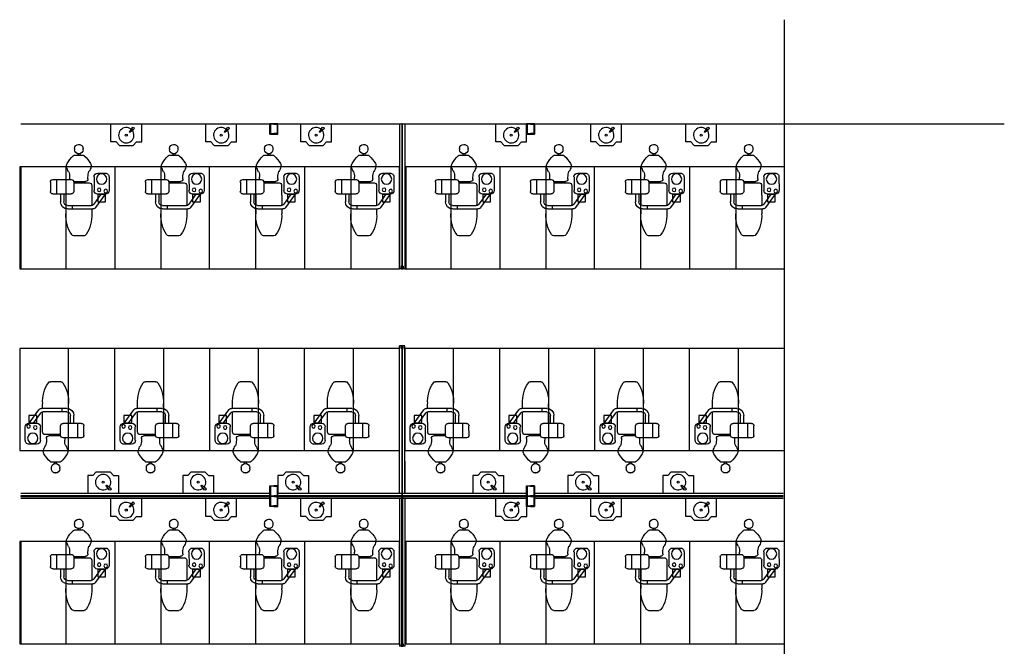
# Model space of a CAD drawing. Units: metres. Extents: x 1023 to 3482, y -639 to 1129.
# Drawn here: x 1706 to 1725, y 267 to 279 of the extents above; entities that cross this region are included whole.
import ezdxf

# ---------------------------------------------------------------- set-up
doc = ezdxf.new("R2010")
doc.units = ezdxf.units.M
doc.header["$LTSCALE"] = 10
doc.layers.get('0').update_dxf_attribs({"linetype": 'CONTINUOUS'})
doc.layers.get('Defpoints').update_dxf_attribs({"color": 6, "linetype": 'CONTINUOUS'})
for name, color, linetype in [('A-carpinteria', 2, 'CONTINUOUS'), ('A-equip.movil', 1, 'CONTINUOUS'), ('A-muro', 3, 'CONTINUOUS'), ('A-vista', 4, 'CONTINUOUS'), ('Estructura', 4, 'CONTINUOUS')]:
    doc.layers.add(name, color=color, linetype=linetype)

# ---------------------------------------------------------------- blocks, each defined once
blk = doc.blocks.new('camilla odontologica')
at = {"layer": 'A-equip.movil'}
for p, q in [((2403.269, -3504.393), (2403.47, -3504.393)), ((2403.118, -3504.913), (2403.118, -3504.821)), ((2403.149, -3504.913), (2403.644, -3504.913)), ((2403.238, -3504.979), (2403.238, -3504.913)), ((2403.621, -3504.913), (2403.621, -3504.821)), ((2403.702, -3504.943), (2403.891, -3505.2)), ((2403.012, -3505.205), (2403.012, -3505.052)), ((2403.078, -3505.205), (2403.078, -3505.052)), ((2403.118, -3505.205), (2403.118, -3504.987)), ((2403.151, -3504.979), (2403.61, -3504.979)), ((2403.621, -3505.373), (2403.621, -3504.979)), ((2403.669, -3505.009), (2403.808, -3505.2)), ((2402.816, -3505.438), (2402.816, -3505.253)), ((2402.864, -3505.205), (2403.223, -3505.205)), ((2402.936, -3505.486), (2402.936, -3505.205)), ((2403.271, -3505.438), (2403.271, -3505.253)), ((2403.666, -3505.537), (2403.666, -3505.273)), ((2403.738, -3505.2), (2403.886, -3505.2)), ((2403.959, -3505.537), (2403.959, -3505.273)), ((2402.864, -3505.486), (2403.223, -3505.486)), ((2403.192, -3505.486), (2403.192, -3505.532)), ((2403.271, -3505.421), (2403.573, -3505.421)), ((2403.271, -3505.448), (2403.499, -3505.448)), ((2403.277, -3505.448), (2403.277, -3505.421)), ((2403.463, -3505.448), (2403.463, -3505.421)), ((2403.548, -3505.497), (2403.548, -3505.532)), ((2403.738, -3505.61), (2403.886, -3505.61)), ((2403.288, -3506.092), (2403.288, -3506.066)), ((2403.295, -3505.961), (2403.444, -3505.961)), ((2403.351, -3505.989), (2403.351, -3505.961)), ((2403.367, -3505.987), (2403.373, -3505.987)), ((2403.389, -3505.989), (2403.389, -3505.961)), ((2403.451, -3506.092), (2403.451, -3506.066)), ((2403.367, -3506.171), (2403.373, -3506.171))]:
    blk.add_line(p, q, dxfattribs=at)
for centre, radius in [((2403.766, -3505.285), 0.0354), ((2403.895, -3505.261), 0.0354), ((2403.813, -3505.495), 0.101)]:
    blk.add_circle(centre, radius, dxfattribs=at)
for centre, radius, start, end in [((2403.754, -3504.775), 0.637, 145.3986, 184.0746), ((2403.269, -3504.441), 0.0483, 90, 145.3986), ((2403.47, -3504.441), 0.0483, 34.6014, 90), ((2402.985, -3504.775), 0.637, 355.9254, 34.6014), ((2403.151, -3505.052), 0.139, 90, 180), ((2403.644, -3504.986), 0.0724, 36.1609, 90), ((2403.151, -3505.052), 0.0724, 90, 180), ((2403.61, -3505.052), 0.0724, 36.1609, 90), ((2402.864, -3505.253), 0.0483, 90, 180), ((2403.223, -3505.253), 0.0483, 0, 90), ((2403.738, -3505.273), 0.0724, 90, 180), ((2403.886, -3505.273), 0.0724, 0, 90), ((2402.864, -3505.438), 0.0483, 180, 270), ((2403.223, -3505.438), 0.0483, 270, 0), ((2403.499, -3505.497), 0.0483, 0, 90), ((2403.573, -3505.373), 0.0483, 270, 0), ((2403.347, -3505.771), 0.217, 143.7462, 169.9665), ((2402.9, -3505.537), 0.291, 338.6957, 1.0938), ((2403.839, -3505.537), 0.291, 178.9062, 201.3043), ((2403.393, -3505.771), 0.217, 10.0335, 36.2538), ((2403.738, -3505.537), 0.0724, 180, 270), ((2403.886, -3505.537), 0.0724, 270, 0), ((2403.215, -3505.755), 0.0847, 165.19, 210.379), ((2403.733, -3505.446), 0.688, 210.735, 226.8062), ((2403.006, -3505.446), 0.688, 313.1938, 329.265), ((2403.524, -3505.755), 0.0847, 329.621, 14.81), ((2403.295, -3505.913), 0.0483, 226.8062, 270), ((2403.367, -3506.066), 0.0787, 90, 180), ((2403.367, -3506.092), 0.0787, 180, 270), ((2403.373, -3506.066), 0.0787, 0, 90), ((2403.373, -3506.092), 0.0787, 270, 0), ((2403.444, -3505.913), 0.0483, 270, 313.1938)]:
    blk.add_arc(centre, radius, start, end, dxfattribs=at)

msp = doc.modelspace()

# ---------------------------------------------------------------- linework, layer by layer
at = {"layer": 'A-carpinteria', "color": 252, "elevation": 0}
for points in [[(1713.491, 274.36), (1713.491, 277.175), (1713.473, 277.175), (1713.473, 274.36)], [(1713.473, 274.35), (1713.491, 274.35)], [(1713.491, 272.85), (1713.473, 272.85)], [(1713.491, 272.85), (1713.473, 272.85)], [(1713.491, 272.85), (1713.473, 272.85)], [(1713.473, 272.84), (1713.473, 269.931), (1713.491, 269.931), (1713.491, 272.84)], [(1710.907, 269.931), (1706.057, 269.931), (1706.057, 269.918), (1710.907, 269.918)], [(1715.907, 269.931), (1711.057, 269.931)], [(1711.057, 269.918), (1715.907, 269.918)], [(1713.473, 267.01), (1713.473, 269.918), (1713.491, 269.918), (1713.491, 267.01)], [(1720.907, 269.931), (1716.057, 269.931)], [(1716.057, 269.918), (1720.907, 269.918)], [(1713.491, 267), (1713.473, 267)], [(1713.491, 267), (1713.473, 267)]]:
    msp.add_lwpolyline(points, dxfattribs=at)
at = {"layer": 'A-muro', "color": 252, "elevation": 0}
for points in [[(1710.907, 276.975), (1711.057, 276.975), (1711.057, 277.175), (1710.907, 277.175)], [(1715.907, 276.975), (1716.057, 276.975), (1716.057, 277.175), (1715.907, 277.175)], [(1716.057, 276.975), (1715.907, 276.975), (1715.907, 277.175), (1716.057, 277.175)]]:
    msp.add_lwpolyline(points, close=True, dxfattribs=at)
at = {"layer": 'A-muro', "color": 252}
msp.add_lwpolyline([(1715.907, 270.125), (1716.057, 270.125), (1716.057, 269.725), (1715.907, 269.725)], close=True, dxfattribs=at)
at = {"layer": 'A-vista'}
for p, q in [((1720.932, 260.125, 0), (1720.932, 279.202, 0)), ((1706.052, 277.175, 0), (1725.212, 277.175, 0)), ((1707.808, 276.825, 0), (1707.808, 277.175, 0)), ((1708.408, 276.825, 0), (1708.408, 277.175, 0)), ((1709.658, 276.825, 0), (1709.658, 277.175, 0)), ((1710.258, 276.825, 0), (1710.258, 277.175, 0)), ((1711.508, 276.825, 0), (1711.508, 277.175, 0)), ((1712.108, 276.825, 0), (1712.108, 277.175, 0)), ((1715.306, 276.825, 0), (1715.306, 277.175, 0)), ((1715.907, 276.825, 0), (1715.907, 277.175, 0)), ((1717.158, 276.825, 0), (1717.158, 277.175, 0)), ((1717.758, 276.825, 0), (1717.758, 277.175, 0)), ((1719.008, 276.825, 0), (1719.008, 277.175, 0)), ((1719.608, 276.825, 0), (1719.608, 277.175, 0)), ((1708.214, 277.085, 0), (1708.169, 277.028, 0)), ((1708.24, 277.06, 0), (1708.182, 277.015, 0)), ((1710.064, 277.085, 0), (1710.019, 277.028, 0)), ((1710.09, 277.06, 0), (1710.032, 277.015, 0)), ((1711.914, 277.085, 0), (1711.869, 277.028, 0)), ((1711.94, 277.06, 0), (1711.882, 277.015, 0)), ((1715.713, 277.085, 0), (1715.668, 277.028, 0)), ((1715.739, 277.06, 0), (1715.681, 277.015, 0)), ((1717.564, 277.085, 0), (1717.519, 277.028, 0)), ((1717.59, 277.06, 0), (1717.532, 277.015, 0)), ((1719.414, 277.085, 0), (1719.369, 277.028, 0)), ((1719.44, 277.06, 0), (1719.382, 277.015, 0)), ((1707.908, 276.825, 0), (1707.808, 276.825, 0)), ((1707.909, 276.825, 0), (1707.808, 276.825, 0)), ((1707.973, 276.754, 0), (1707.908, 276.825, 0)), ((1708.242, 276.754, 0), (1708.308, 276.825, 0)), ((1708.308, 276.825, 0), (1708.408, 276.825, 0)), ((1709.758, 276.825, 0), (1709.658, 276.825, 0)), ((1709.759, 276.825, 0), (1709.658, 276.825, 0)), ((1709.823, 276.754, 0), (1709.758, 276.825, 0)), ((1710.092, 276.754, 0), (1710.158, 276.825, 0)), ((1710.158, 276.825, 0), (1710.258, 276.825, 0)), ((1711.608, 276.825, 0), (1711.508, 276.825, 0)), ((1711.609, 276.825, 0), (1711.508, 276.825, 0)), ((1711.673, 276.754, 0), (1711.608, 276.825, 0)), ((1711.942, 276.754, 0), (1712.008, 276.825, 0)), ((1712.008, 276.825, 0), (1712.108, 276.825, 0)), ((1715.406, 276.825, 0), (1715.306, 276.825, 0)), ((1715.408, 276.825, 0), (1715.307, 276.825, 0)), ((1715.472, 276.754, 0), (1715.406, 276.825, 0)), ((1715.741, 276.754, 0), (1715.807, 276.825, 0)), ((1715.807, 276.825, 0), (1715.907, 276.825, 0)), ((1717.258, 276.825, 0), (1717.158, 276.825, 0)), ((1717.259, 276.825, 0), (1717.158, 276.825, 0)), ((1717.323, 276.754, 0), (1717.258, 276.825, 0)), ((1717.592, 276.754, 0), (1717.658, 276.825, 0)), ((1717.658, 276.825, 0), (1717.758, 276.825, 0)), ((1719.108, 276.825, 0), (1719.008, 276.825, 0)), ((1719.109, 276.825, 0), (1719.008, 276.825, 0)), ((1719.173, 276.754, 0), (1719.108, 276.825, 0)), ((1719.442, 276.754, 0), (1719.508, 276.825, 0)), ((1719.508, 276.825, 0), (1719.608, 276.825, 0)), ((1707.973, 276.754, 0), (1708.242, 276.754, 0)), ((1709.823, 276.754, 0), (1710.092, 276.754, 0)), ((1711.673, 276.754, 0), (1711.942, 276.754, 0)), ((1715.472, 276.754, 0), (1715.741, 276.754, 0)), ((1717.323, 276.754, 0), (1717.592, 276.754, 0)), ((1719.173, 276.754, 0), (1719.442, 276.754, 0)), ((1707.457, 270.325, 0), (1707.357, 270.325, 0)), ((1707.458, 270.325, 0), (1707.357, 270.325, 0)), ((1707.357, 270.325, 0), (1707.357, 269.975, 0)), ((1707.522, 270.395, 0), (1707.457, 270.325, 0)), ((1707.522, 270.395, 0), (1707.791, 270.395, 0)), ((1707.791, 270.395, 0), (1707.857, 270.325, 0)), ((1707.857, 270.325, 0), (1707.957, 270.325, 0)), ((1707.957, 270.325, 0), (1707.957, 269.975, 0)), ((1709.307, 270.325, 0), (1709.207, 270.325, 0)), ((1709.308, 270.325, 0), (1709.207, 270.325, 0)), ((1709.207, 270.325, 0), (1709.207, 269.975, 0)), ((1709.372, 270.395, 0), (1709.307, 270.325, 0)), ((1709.372, 270.395, 0), (1709.641, 270.395, 0)), ((1709.641, 270.395, 0), (1709.707, 270.325, 0)), ((1709.707, 270.325, 0), (1709.807, 270.325, 0)), ((1709.807, 270.325, 0), (1709.807, 269.975, 0)), ((1711.157, 270.325, 0), (1711.057, 270.325, 0)), ((1711.158, 270.325, 0), (1711.057, 270.325, 0)), ((1711.057, 270.325, 0), (1711.057, 269.975, 0)), ((1711.222, 270.395, 0), (1711.157, 270.325, 0)), ((1711.222, 270.395, 0), (1711.491, 270.395, 0)), ((1711.491, 270.395, 0), (1711.557, 270.325, 0)), ((1711.557, 270.325, 0), (1711.657, 270.325, 0)), ((1711.657, 270.325, 0), (1711.657, 269.975, 0)), ((1714.957, 270.325, 0), (1714.857, 270.325, 0)), ((1714.958, 270.325, 0), (1714.857, 270.325, 0)), ((1714.857, 270.325, 0), (1714.857, 269.975, 0)), ((1715.022, 270.395, 0), (1714.957, 270.325, 0)), ((1715.022, 270.395, 0), (1715.291, 270.395, 0)), ((1715.291, 270.395, 0), (1715.357, 270.325, 0)), ((1715.357, 270.325, 0), (1715.457, 270.325, 0)), ((1715.457, 270.325, 0), (1715.457, 269.975, 0)), ((1716.807, 270.325, 0), (1716.707, 270.325, 0)), ((1716.808, 270.325, 0), (1716.707, 270.325, 0)), ((1716.707, 270.325, 0), (1716.707, 269.975, 0)), ((1716.872, 270.395, 0), (1716.807, 270.325, 0)), ((1716.872, 270.395, 0), (1717.141, 270.395, 0)), ((1717.141, 270.395, 0), (1717.207, 270.325, 0)), ((1717.207, 270.325, 0), (1717.307, 270.325, 0)), ((1717.307, 270.325, 0), (1717.307, 269.975, 0)), ((1718.657, 270.325, 0), (1718.557, 270.325, 0)), ((1718.658, 270.325, 0), (1718.557, 270.325, 0)), ((1718.557, 270.325, 0), (1718.557, 269.975, 0)), ((1718.722, 270.395, 0), (1718.657, 270.325, 0)), ((1718.722, 270.395, 0), (1718.991, 270.395, 0)), ((1718.991, 270.395, 0), (1719.057, 270.325, 0)), ((1719.057, 270.325, 0), (1719.157, 270.325, 0)), ((1719.157, 270.325, 0), (1719.157, 269.975, 0)), ((1707.763, 270.064, 0), (1707.718, 270.122, 0)), ((1707.789, 270.089, 0), (1707.731, 270.134, 0)), ((1709.613, 270.064, 0), (1709.568, 270.122, 0)), ((1709.639, 270.089, 0), (1709.581, 270.134, 0)), ((1711.463, 270.064, 0), (1711.418, 270.122, 0)), ((1711.489, 270.089, 0), (1711.431, 270.134, 0)), ((1715.263, 270.064, 0), (1715.218, 270.122, 0)), ((1715.289, 270.089, 0), (1715.231, 270.134, 0)), ((1717.113, 270.064, 0), (1717.068, 270.122, 0)), ((1717.139, 270.089, 0), (1717.081, 270.134, 0)), ((1718.963, 270.064, 0), (1718.918, 270.122, 0)), ((1718.989, 270.089, 0), (1718.931, 270.134, 0)), ((1707.808, 269.525, 0), (1707.808, 269.875, 0)), ((1708.408, 269.525, 0), (1708.408, 269.875, 0)), ((1709.658, 269.525, 0), (1709.658, 269.875, 0)), ((1710.258, 269.525, 0), (1710.258, 269.875, 0)), ((1711.508, 269.525, 0), (1711.508, 269.875, 0)), ((1712.108, 269.525, 0), (1712.108, 269.875, 0)), ((1715.308, 269.525, 0), (1715.308, 269.875, 0)), ((1715.908, 269.525, 0), (1715.908, 269.875, 0)), ((1717.158, 269.525, 0), (1717.158, 269.875, 0)), ((1717.758, 269.525, 0), (1717.758, 269.875, 0)), ((1719.008, 269.525, 0), (1719.008, 269.875, 0)), ((1719.608, 269.525, 0), (1719.608, 269.875, 0)), ((1708.214, 269.785, 0), (1708.169, 269.728, 0)), ((1708.24, 269.76, 0), (1708.182, 269.715, 0)), ((1710.064, 269.785, 0), (1710.019, 269.728, 0)), ((1710.09, 269.76, 0), (1710.032, 269.715, 0)), ((1711.914, 269.785, 0), (1711.869, 269.728, 0)), ((1711.94, 269.76, 0), (1711.882, 269.715, 0)), ((1715.714, 269.785, 0), (1715.669, 269.728, 0)), ((1715.74, 269.76, 0), (1715.682, 269.715, 0)), ((1717.564, 269.785, 0), (1717.519, 269.728, 0)), ((1717.59, 269.76, 0), (1717.532, 269.715, 0)), ((1719.414, 269.785, 0), (1719.369, 269.728, 0)), ((1719.44, 269.76, 0), (1719.382, 269.715, 0)), ((1707.908, 269.525, 0), (1707.808, 269.525, 0)), ((1707.909, 269.525, 0), (1707.808, 269.525, 0)), ((1707.973, 269.454, 0), (1707.908, 269.525, 0)), ((1708.242, 269.454, 0), (1708.308, 269.525, 0)), ((1708.308, 269.525, 0), (1708.408, 269.525, 0)), ((1709.758, 269.525, 0), (1709.658, 269.525, 0)), ((1709.759, 269.525, 0), (1709.658, 269.525, 0)), ((1709.823, 269.454, 0), (1709.758, 269.525, 0)), ((1710.092, 269.454, 0), (1710.158, 269.525, 0)), ((1710.158, 269.525, 0), (1710.258, 269.525, 0)), ((1711.608, 269.525, 0), (1711.508, 269.525, 0)), ((1711.609, 269.525, 0), (1711.508, 269.525, 0)), ((1711.673, 269.454, 0), (1711.608, 269.525, 0)), ((1711.942, 269.454, 0), (1712.008, 269.525, 0)), ((1712.008, 269.525, 0), (1712.108, 269.525, 0)), ((1715.408, 269.525, 0), (1715.308, 269.525, 0)), ((1715.409, 269.525, 0), (1715.308, 269.525, 0)), ((1715.473, 269.454, 0), (1715.408, 269.525, 0)), ((1715.742, 269.454, 0), (1715.808, 269.525, 0)), ((1715.808, 269.525, 0), (1715.908, 269.525, 0)), ((1717.258, 269.525, 0), (1717.158, 269.525, 0)), ((1717.259, 269.525, 0), (1717.158, 269.525, 0)), ((1717.323, 269.454, 0), (1717.258, 269.525, 0)), ((1717.592, 269.454, 0), (1717.658, 269.525, 0)), ((1717.658, 269.525, 0), (1717.758, 269.525, 0)), ((1719.108, 269.525, 0), (1719.008, 269.525, 0)), ((1719.109, 269.525, 0), (1719.008, 269.525, 0)), ((1719.173, 269.454, 0), (1719.108, 269.525, 0)), ((1719.442, 269.454, 0), (1719.508, 269.525, 0)), ((1719.508, 269.525, 0), (1719.608, 269.525, 0)), ((1707.973, 269.454, 0), (1708.242, 269.454, 0)), ((1709.823, 269.454, 0), (1710.092, 269.454, 0)), ((1711.673, 269.454, 0), (1711.942, 269.454, 0)), ((1715.473, 269.454, 0), (1715.742, 269.454, 0)), ((1717.323, 269.454, 0), (1717.592, 269.454, 0)), ((1719.173, 269.454, 0), (1719.442, 269.454, 0))]:
    msp.add_line(p, q, dxfattribs=at)
at = {"layer": 'A-vista', "color": 252}
for p, q in [((1713.432, 277.175, 0), (1713.432, 274.35, 0)), ((1713.432, 277.175, 0), (1713.432, 274.35, 0)), ((1713.532, 277.175, 0), (1713.532, 274.35, 0)), ((1713.532, 277.175, 0), (1713.532, 274.35, 0)), ((1706.052, 276.34, 0), (1706.052, 274.35, 0)), ((1713.552, 276.34, 0), (1713.552, 274.35, 0)), ((1713.532, 274.35, 0), (1713.432, 274.35, 0)), ((1713.532, 274.35, 0), (1713.432, 274.35, 0)), ((1713.473, 274.4, 0), (1713.463, 274.4, 0)), ((1713.463, 274.4, 0), (1713.463, 274.36, 0)), ((1713.463, 274.36, 0), (1713.463, 274.35, 0)), ((1713.463, 274.35, 0), (1713.501, 274.35, 0)), ((1713.473, 274.36, 0), (1713.473, 274.4, 0)), ((1713.491, 274.36, 0), (1713.473, 274.36, 0)), ((1713.491, 274.36, 0), (1713.473, 274.36, 0)), ((1713.491, 274.36, 0), (1713.491, 274.4, 0)), ((1713.491, 274.4, 0), (1713.501, 274.4, 0)), ((1713.501, 274.4, 0), (1713.501, 274.36, 0)), ((1713.501, 274.36, 0), (1713.501, 274.35, 0)), ((1713.432, 269.975, 0), (1713.432, 272.85, 0)), ((1713.532, 272.85, 0), (1713.432, 272.85, 0)), ((1713.432, 269.975, 0), (1713.432, 272.85, 0)), ((1713.532, 272.85, 0), (1713.432, 272.85, 0)), ((1713.463, 272.84, 0), (1713.463, 272.85, 0)), ((1713.463, 272.85, 0), (1713.501, 272.85, 0)), ((1713.463, 272.8, 0), (1713.463, 272.84, 0)), ((1713.473, 272.8, 0), (1713.463, 272.8, 0)), ((1713.491, 272.84, 0), (1713.473, 272.84, 0)), ((1713.491, 272.84, 0), (1713.473, 272.84, 0)), ((1713.473, 272.84, 0), (1713.473, 272.8, 0)), ((1713.491, 272.84, 0), (1713.491, 272.8, 0)), ((1713.491, 272.8, 0), (1713.501, 272.8, 0)), ((1713.501, 272.84, 0), (1713.501, 272.85, 0)), ((1713.501, 272.8, 0), (1713.501, 272.84, 0)), ((1713.532, 270.125, 0), (1713.532, 272.85, 0)), ((1713.532, 269.975, 0), (1713.532, 272.85, 0)), ((1713.532, 270.602, 0), (1713.532, 269.975, 0)), ((1710.907, 269.975, 0), (1706.057, 269.975, 0)), ((1710.907, 269.875, 0), (1706.057, 269.875, 0)), ((1715.907, 269.975, 0), (1711.057, 269.975)), ((1715.907, 269.875, 0), (1711.058, 269.875, 0)), ((1713.432, 269.875, 0), (1713.432, 267, 0)), ((1713.432, 269.875, 0), (1713.432, 267, 0)), ((1713.532, 269.875, 0), (1713.532, 267, 0)), ((1720.907, 269.975, 0), (1716.057, 269.975)), ((1720.907, 269.875, 0), (1716.057, 269.875)), ((1713.532, 269.725, 0), (1713.532, 267, 0)), ((1706.052, 269.04, 0), (1706.052, 267.05, 0)), ((1713.552, 269.039, 0), (1713.552, 267.05, 0)), ((1713.532, 267, 0), (1713.432, 267, 0)), ((1713.532, 267, 0), (1713.432, 267, 0)), ((1713.473, 267.05, 0), (1713.463, 267.05, 0)), ((1713.463, 267.05, 0), (1713.463, 267.01, 0)), ((1713.463, 267.01, 0), (1713.463, 267, 0)), ((1713.463, 267, 0), (1713.501, 267, 0)), ((1713.473, 267.01, 0), (1713.473, 267.05, 0)), ((1713.491, 267.01, 0), (1713.473, 267.01, 0)), ((1713.491, 267.01, 0), (1713.473, 267.01, 0)), ((1713.491, 267.01, 0), (1713.491, 267.05, 0)), ((1713.491, 267.05, 0), (1713.501, 267.05, 0)), ((1713.501, 267.05, 0), (1713.501, 267.01, 0)), ((1713.501, 267.01, 0), (1713.501, 267, 0))]:
    msp.add_line(p, q, dxfattribs=at)
at = {"layer": 'A-vista', "elevation": 0}
for points in [[(1707.551, 275.804), (1707.551, 275.654), (1707.701, 275.654), (1707.701, 275.804)], [(1709.401, 275.804), (1709.401, 275.654), (1709.551, 275.654), (1709.551, 275.804)], [(1711.251, 275.804), (1711.251, 275.654), (1711.401, 275.654), (1711.401, 275.804)], [(1713.101, 275.804), (1713.101, 275.654), (1713.251, 275.654), (1713.251, 275.804)], [(1706.213, 271.495), (1706.213, 271.345), (1706.363, 271.345), (1706.363, 271.495)], [(1708.063, 271.495), (1708.063, 271.345), (1708.213, 271.345), (1708.213, 271.495)], [(1709.913, 271.495), (1709.913, 271.345), (1710.063, 271.345), (1710.063, 271.495)], [(1711.763, 271.495), (1711.763, 271.345), (1711.913, 271.345), (1711.913, 271.495)], [(1713.713, 271.495), (1713.713, 271.345), (1713.863, 271.345), (1713.863, 271.495)], [(1715.563, 271.495), (1715.563, 271.345), (1715.713, 271.345), (1715.713, 271.495)], [(1717.413, 271.495), (1717.413, 271.345), (1717.563, 271.345), (1717.563, 271.495)], [(1719.263, 271.495), (1719.263, 271.345), (1719.413, 271.345), (1719.413, 271.495)], [(1707.551, 268.504), (1707.551, 268.354), (1707.701, 268.354), (1707.701, 268.504)], [(1709.401, 268.504), (1709.401, 268.354), (1709.551, 268.354), (1709.551, 268.504)], [(1711.251, 268.504), (1711.251, 268.354), (1711.401, 268.354), (1711.401, 268.504)], [(1713.101, 268.504), (1713.101, 268.354), (1713.251, 268.354), (1713.251, 268.504)], [(1715.051, 268.504), (1715.051, 268.354), (1715.201, 268.354), (1715.201, 268.504)], [(1716.901, 268.504), (1716.901, 268.354), (1717.051, 268.354), (1717.051, 268.504)], [(1718.751, 268.504), (1718.751, 268.354), (1718.901, 268.354), (1718.901, 268.504)], [(1720.601, 268.504), (1720.601, 268.354), (1720.751, 268.354), (1720.751, 268.504)]]:
    msp.add_lwpolyline(points, close=True, dxfattribs=at)
at = {"layer": 'A-vista'}
for points in [[(1715.051, 275.804), (1715.051, 275.654), (1715.201, 275.654), (1715.201, 275.804)], [(1716.901, 275.804), (1716.901, 275.654), (1717.051, 275.654), (1717.051, 275.804)], [(1718.751, 275.804), (1718.751, 275.654), (1718.901, 275.654), (1718.901, 275.804)], [(1720.601, 275.804), (1720.601, 275.654), (1720.751, 275.654), (1720.751, 275.804)]]:
    msp.add_lwpolyline(points, close=True, dxfattribs=at)
at = {"layer": 'A-vista', "color": 252, "elevation": 0}
for points in [[(1713.491, 272.85), (1713.473, 272.85)], [(1713.491, 267), (1713.473, 267)]]:
    msp.add_lwpolyline(points, dxfattribs=at)
at = {"layer": 'A-vista'}
for centre, radius in [((1708.108, 276.953, 0), 0.02), ((1708.176, 277.021, 0), 0.009), ((1708.239, 277.085, 0), 0.025), ((1709.958, 276.953, 0), 0.02), ((1710.026, 277.021, 0), 0.009), ((1710.089, 277.085, 0), 0.025), ((1711.808, 276.953, 0), 0.02), ((1711.876, 277.021, 0), 0.009), ((1711.939, 277.085, 0), 0.025), ((1715.606, 276.953, 0), 0.02), ((1715.674, 277.021, 0), 0.009), ((1715.738, 277.085, 0), 0.025), ((1717.458, 276.953, 0), 0.02), ((1717.526, 277.021, 0), 0.009), ((1717.589, 277.085, 0), 0.025), ((1719.308, 276.953, 0), 0.02), ((1719.376, 277.021, 0), 0.009), ((1719.439, 277.085, 0), 0.025), ((1707.657, 270.196, 0), 0.02), ((1707.725, 270.128, 0), 0.009), ((1707.788, 270.064, 0), 0.025), ((1709.507, 270.196, 0), 0.02), ((1709.575, 270.128, 0), 0.009), ((1709.638, 270.064, 0), 0.025), ((1711.357, 270.196, 0), 0.02), ((1711.425, 270.128, 0), 0.009), ((1711.488, 270.064, 0), 0.025), ((1715.157, 270.196, 0), 0.02), ((1715.225, 270.128, 0), 0.009), ((1715.288, 270.064, 0), 0.025), ((1717.007, 270.196, 0), 0.02), ((1717.075, 270.128, 0), 0.009), ((1717.138, 270.064, 0), 0.025), ((1718.857, 270.196, 0), 0.02), ((1718.925, 270.128, 0), 0.009), ((1718.988, 270.064, 0), 0.025), ((1708.108, 269.653, 0), 0.02), ((1708.176, 269.721, 0), 0.009), ((1708.239, 269.785, 0), 0.025), ((1709.958, 269.653, 0), 0.02), ((1710.026, 269.721, 0), 0.009), ((1710.089, 269.785, 0), 0.025), ((1711.808, 269.653, 0), 0.02), ((1711.876, 269.721, 0), 0.009), ((1711.939, 269.785, 0), 0.025), ((1715.608, 269.653, 0), 0.02), ((1715.676, 269.721, 0), 0.009), ((1715.739, 269.785, 0), 0.025), ((1717.458, 269.653, 0), 0.02), ((1717.526, 269.721, 0), 0.009), ((1717.589, 269.785, 0), 0.025), ((1719.308, 269.653, 0), 0.02), ((1719.376, 269.721, 0), 0.009), ((1719.439, 269.785, 0), 0.025)]:
    msp.add_circle(centre, radius, dxfattribs=at)
for centre, start, end in [((1708.108, 276.953, 0), 50.9198, 39.0802), ((1709.958, 276.953, 0), 50.9198, 39.0802), ((1711.808, 276.953, 0), 50.9198, 39.0802), ((1715.606, 276.953, 0), 50.9198, 39.0802), ((1717.458, 276.953, 0), 50.9198, 39.0802), ((1719.308, 276.953, 0), 50.9198, 39.0802), ((1707.657, 270.196, 0), 320.9198, 309.0802), ((1709.507, 270.196, 0), 320.9198, 309.0802), ((1711.357, 270.196, 0), 320.9198, 309.0802), ((1715.157, 270.196, 0), 320.9198, 309.0802), ((1717.007, 270.196, 0), 320.9198, 309.0802), ((1718.857, 270.196, 0), 320.9198, 309.0802), ((1708.108, 269.653, 0), 50.9198, 39.0802), ((1709.958, 269.653, 0), 50.9198, 39.0802), ((1711.808, 269.653, 0), 50.9198, 39.0802), ((1715.608, 269.653, 0), 50.9198, 39.0802), ((1717.458, 269.653, 0), 50.9198, 39.0802), ((1719.308, 269.653, 0), 50.9198, 39.0802)]:
    msp.add_arc(centre, 0.15, start, end, dxfattribs=at)
at = {"layer": 'Defpoints'}
for p, q in [((1707.882, 276.34, 0), (1707.882, 274.35, 0)), ((1709.732, 274.35, 0), (1709.732, 276.34, 0)), ((1711.582, 276.34, 0), (1711.582, 274.35, 0)), ((1715.382, 276.34, 0), (1715.382, 274.35, 0)), ((1717.232, 274.35, 0), (1717.232, 276.34, 0)), ((1719.082, 276.34, 0), (1719.082, 274.35, 0)), ((1707.882, 270.81, 0), (1707.882, 272.8, 0)), ((1709.732, 272.8, 0), (1709.732, 270.81, 0)), ((1711.582, 270.81, 0), (1711.582, 272.8, 0)), ((1715.382, 270.81, 0), (1715.382, 272.8, 0)), ((1717.232, 272.8, 0), (1717.232, 270.81, 0)), ((1719.082, 270.81, 0), (1719.082, 272.8, 0)), ((1707.882, 269.04, 0), (1707.882, 267.05, 0)), ((1709.732, 267.05, 0), (1709.732, 269.04, 0)), ((1711.582, 269.04, 0), (1711.582, 267.05, 0)), ((1715.382, 269.039, 0), (1715.382, 267.05, 0)), ((1717.232, 267.05, 0), (1717.232, 269.039, 0)), ((1719.082, 269.039, 0), (1719.082, 267.05, 0))]:
    msp.add_line(p, q, dxfattribs=at)
at = {"layer": 'Defpoints', "elevation": 0}
for points in [[(1713.432, 276.34), (1706.032, 276.34), (1706.032, 274.35), (1713.432, 274.35)], [(1720.932, 276.34), (1713.532, 276.34), (1713.532, 274.35), (1720.932, 274.35)], [(1706.032, 270.81), (1713.432, 270.81), (1713.432, 272.8), (1706.032, 272.8)], [(1713.532, 270.81), (1720.932, 270.81), (1720.932, 272.8), (1713.532, 272.8)], [(1713.432, 269.04), (1706.032, 269.04), (1706.032, 267.05), (1713.432, 267.05)], [(1720.932, 269.039), (1713.532, 269.039), (1713.532, 267.05), (1720.932, 267.05)]]:
    msp.add_lwpolyline(points, close=True, dxfattribs=at)
at = {"layer": 'Estructura', "color": 252}
for p, q in [((1706.932, 276.34, 0), (1706.932, 274.35, 0)), ((1708.782, 276.34, 0), (1708.782, 274.35, 0)), ((1710.632, 274.35, 0), (1710.632, 276.34, 0)), ((1712.482, 276.34, 0), (1712.482, 274.35, 0)), ((1714.432, 276.34, 0), (1714.432, 274.35, 0)), ((1716.282, 276.34, 0), (1716.282, 274.35, 0)), ((1718.132, 274.35, 0), (1718.132, 276.34, 0)), ((1719.982, 276.34, 0), (1719.982, 274.35, 0)), ((1706.982, 270.81, 0), (1706.982, 272.8, 0)), ((1708.832, 272.8, 0), (1708.832, 270.81, 0)), ((1710.682, 270.81, 0), (1710.682, 272.8, 0)), ((1712.532, 270.81, 0), (1712.532, 272.8, 0)), ((1714.482, 270.81, 0), (1714.482, 272.8, 0)), ((1716.332, 272.8, 0), (1716.332, 270.81, 0)), ((1718.182, 270.81, 0), (1718.182, 272.8, 0)), ((1720.032, 270.81, 0), (1720.032, 272.8, 0)), ((1706.932, 269.04, 0), (1706.932, 267.05, 0)), ((1708.782, 269.04, 0), (1708.782, 267.05, 0)), ((1710.632, 267.05, 0), (1710.632, 269.04, 0)), ((1712.482, 269.04, 0), (1712.482, 267.05, 0)), ((1714.432, 269.039, 0), (1714.432, 267.05, 0)), ((1716.282, 269.039, 0), (1716.282, 267.05, 0)), ((1718.132, 267.05, 0), (1718.132, 269.039, 0)), ((1719.982, 269.039, 0), (1719.982, 267.05, 0))]:
    msp.add_line(p, q, dxfattribs=at)
at = {"layer": 'Estructura', "color": 252, "elevation": 0}
for points in [[(1710.982, 276.975), (1710.907, 276.975), (1710.907, 277.175), (1710.982, 277.175), (1710.982, 277.167), (1710.915, 277.167), (1710.915, 276.983), (1710.982, 276.983)], [(1710.982, 276.975), (1711.057, 276.975), (1711.057, 277.175), (1710.982, 277.175), (1710.982, 277.167), (1711.049, 277.167), (1711.049, 276.983), (1710.982, 276.983)], [(1715.982, 276.975), (1715.907, 276.975), (1715.907, 277.175), (1715.982, 277.175), (1715.982, 277.167), (1715.915, 277.167), (1715.915, 276.983), (1715.982, 276.983)], [(1715.982, 276.975), (1715.907, 276.975), (1715.907, 277.175), (1715.982, 277.175), (1715.982, 277.167), (1715.915, 277.167), (1715.915, 276.983), (1715.982, 276.983)], [(1715.982, 276.975), (1716.057, 276.975), (1716.057, 277.175), (1715.982, 277.175), (1715.982, 277.167), (1716.049, 277.167), (1716.049, 276.983), (1715.982, 276.983)], [(1715.982, 276.975), (1716.057, 276.975), (1716.057, 277.175), (1715.982, 277.175), (1715.982, 277.167), (1716.049, 277.167), (1716.049, 276.983), (1715.982, 276.983)]]:
    msp.add_lwpolyline(points, close=True, dxfattribs=at)
at = {"layer": 'Estructura', "color": 252}
for points in [[(1710.982, 269.925), (1710.907, 269.925), (1710.907, 270.125), (1710.982, 270.125), (1710.982, 270.117), (1710.915, 270.117), (1710.915, 269.933), (1710.982, 269.933)], [(1710.982, 269.925), (1711.057, 269.925), (1711.057, 270.125), (1710.982, 270.125), (1710.982, 270.117), (1711.049, 270.117), (1711.049, 269.933), (1710.982, 269.933)], [(1715.982, 269.925), (1715.907, 269.925), (1715.907, 270.125), (1715.982, 270.125), (1715.982, 270.117), (1715.915, 270.117), (1715.915, 269.933), (1715.982, 269.933)], [(1715.982, 269.925), (1716.057, 269.925), (1716.057, 270.125), (1715.982, 270.125), (1715.982, 270.117), (1716.049, 270.117), (1716.049, 269.933), (1715.982, 269.933)], [(1710.982, 269.725), (1710.907, 269.725), (1710.907, 269.925), (1710.982, 269.925), (1710.982, 269.917), (1710.915, 269.917), (1710.915, 269.733), (1710.982, 269.733)], [(1710.982, 269.725), (1711.057, 269.725), (1711.057, 269.925), (1710.982, 269.925), (1710.982, 269.917), (1711.049, 269.917), (1711.049, 269.733), (1710.982, 269.733)], [(1715.982, 269.725), (1715.907, 269.725), (1715.907, 269.925), (1715.982, 269.925), (1715.982, 269.917), (1715.915, 269.917), (1715.915, 269.733), (1715.982, 269.733)], [(1715.982, 269.725), (1716.057, 269.725), (1716.057, 269.925), (1715.982, 269.925), (1715.982, 269.917), (1716.049, 269.917), (1716.049, 269.733), (1715.982, 269.733)]]:
    msp.add_lwpolyline(points, close=True, dxfattribs=at)

# ---------------------------------------------------------------- block references
at = {"xscale": -1}
for p, rotation in [((-693.733, -3231.077, 0), 180.0400865001637), ((-691.883, -3231.077, 0), 180.0400865001637), ((-690.033, -3231.077, 0), 180.0400865001637), ((-688.183, -3231.077, 0), 180.0400865001637), ((-686.233, -3231.077), 180.0400865001637), ((-684.383, -3231.077), 180.0400865001637), ((-682.533, -3231.077), 180.0400865001637), ((-680.683, -3231.077), 180.0400865001637), ((4107.647, 3778.226, 0), 0.04008650016369408), ((4109.497, 3778.226, 0), 0.04008650016369408), ((4111.347, 3778.226, 0), 0.04008650016369408), ((4113.197, 3778.226, 0), 0.04008650016369408), ((4115.147, 3778.226, 0), 0.04008650016369408), ((4116.997, 3778.226, 0), 0.04008650016369408), ((4118.847, 3778.226, 0), 0.04008650016369408), ((4120.697, 3778.226, 0), 0.04008650016369408), ((-693.733, -3238.377, 0), 180.0400865001637), ((-691.883, -3238.377, 0), 180.0400865001637), ((-690.033, -3238.377, 0), 180.0400865001637), ((-688.183, -3238.377, 0), 180.0400865001637), ((-686.233, -3238.377, 0), 180.0400865001637), ((-684.383, -3238.377, 0), 180.0400865001637), ((-682.533, -3238.377, 0), 180.0400865001637), ((-680.683, -3238.377, 0), 180.0400865001637)]:
    msp.add_blockref('camilla odontologica', p, dxfattribs=dict(at, rotation=rotation))

doc.saveas('drawing.dxf')
